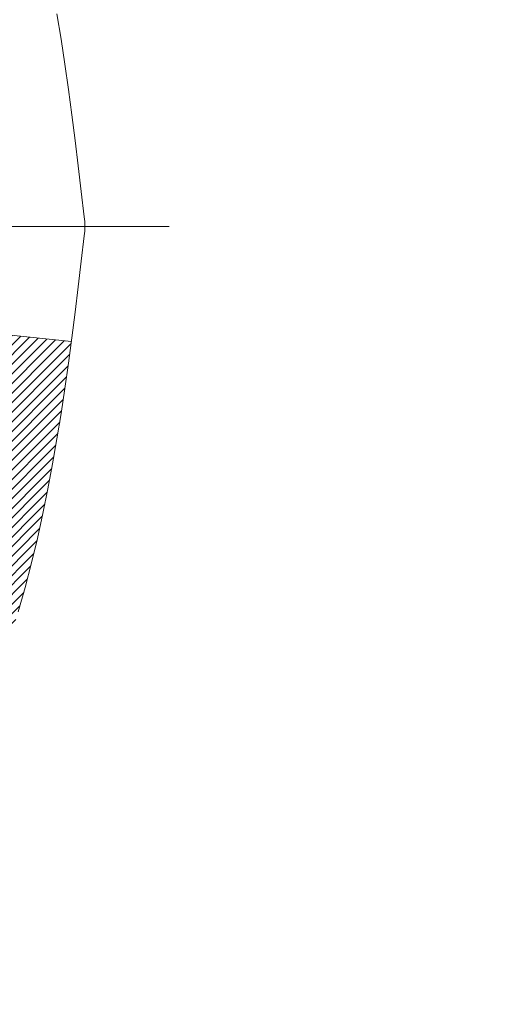
# Model space of a CAD drawing. Extents: x 13 to 3254, y -28 to 1977.
# Drawn here: x 175 to 176, y -5 to -4 of the extents above; entities that cross this region are included whole.
import ezdxf

# ---------------------------------------------------------------- set-up
doc = ezdxf.new("R2010")
doc.units = 0
doc.header["$LTSCALE"] = 5
doc.header["$MEASUREMENT"] = 0
doc.linetypes.add('CENTERX2', pattern=[4, 2.5, -0.5, 0.5, -0.5])
doc.layers.get('DEFPOINTS').update_dxf_attribs({"linetype": 'CONTINUOUS'})
for name, color, linetype, lineweight in [('CENTERLINE - L', 1, 'CENTERX2', 18), ('CONCRETE - H', 130, 'CONTINUOUS', 9), ('DECK COAT - H', 20, 'CONTINUOUS', 20), ('DECK COAT - L', 22, 'CONTINUOUS', 18), ('DIMS', 50, 'CONTINUOUS', 25), ('MIG FOOT - H', 251, 'CONTINUOUS', 20)]:
    doc.layers.add(name, color=color, linetype=linetype, lineweight=lineweight)
doc.dimstyles.get("Standard").update_dxf_attribs({"dimtxt": 0.18, "dimasz": 0.18, "dimexe": 0.18, "dimexo": 0.0625, "dimgap": 0.09, "dimtad": 0, "dimtih": 1, "dimtoh": 1, "dimdec": 4, "dimzin": 0, "dimdsep": 46, "dimtxsty": 'Standard', "dimcen": 0.09, "dimadec": 0, "dimazin": 0, "dimtfac": 1, "dimtdec": 4, "dimtofl": 0, "dimtmove": 0, "dimatfit": 3, "dimfxl": 1, "dimtolj": 1, "dimtzin": 0, "dimarcsym": 0})

# ---------------------------------------------------------------- blocks, each defined once
blk = doc.blocks.new('*D19')
at = {"layer": 'DEFPOINTS', "color": 0, "transparency": 16777216}
for p in [(179.7837935231585, -2.377026429416702), (174.2837935231605, -7.377059599975439), (186.761464339008, -7.377059599975443)]:
    blk.add_point(p, dxfattribs=at)
at = {"layer": 'DIMS', "color": 0, "lineweight": -2, "transparency": 16777216}
for p, q in [((180.0937935231585, -2.377026429416702), (187.071464339008, -2.377026429416704)), ((186.761464339008, -2.687026429416704), (186.761464339008, -4.074593042125653)), ((186.761464339008, -7.067059599975443), (186.761464339008, -5.521259708792321)), ((174.5937935231605, -7.377059599975439), (187.071464339008, -7.377059599975443))]:
    blk.add_line(p, q, dxfattribs=at)
at = {"layer": 'DIMS', "color": 0, "transparency": 16777216}
for points in [[(186.7097976723414, -2.687026429416704), (186.8131310056747, -2.687026429416704), (186.761464339008, -2.377026429416704)], [(186.7097976723414, -7.067059599975443), (186.8131310056747, -7.067059599975443), (186.761464339008, -7.377059599975443)]]:
    blk.add_solid(points, dxfattribs=at)
at = {"layer": 'DIMS', "color": 0, "transparency": 16777216, "insert": (186.761464339008, -4.797926375458957), "char_height": 0.31, "attachment_point": 5}
blk.add_mtext('\\A1;5 IN\\P [127.0mm]', dxfattribs=at)
blk = doc.blocks.new('*D24')
at = {"layer": 'DEFPOINTS', "color": 0, "transparency": 16777216}
for p in [(174.2837935231629, -2.87705873980371), (180.7837935231621, -2.87705873980371), (180.7837935231621, -3.774179970236887)]:
    blk.add_point(p, dxfattribs=at)
at = {"layer": 'DIMS', "color": 0, "lineweight": -2, "transparency": 16777216}
for p, q in [((174.2837935231629, -3.18705873980371), (174.2837935231629, -4.084179970236887)), ((180.7837935231621, -3.18705873980371), (180.7837935231621, -4.084179970236887)), ((174.5937935231629, -3.774179970236887), (176.7297630835336, -3.774179970236887)), ((180.4737935231621, -3.774179970236887), (179.7264297502003, -3.774179970236887))]:
    blk.add_line(p, q, dxfattribs=at)
at = {"layer": 'DIMS', "color": 0, "transparency": 16777216}
for points in [[(174.5937935231629, -3.72251330357022), (174.5937935231629, -3.825846636903553), (174.2837935231629, -3.774179970236887)], [(180.4737935231621, -3.72251330357022), (180.4737935231621, -3.825846636903553), (180.7837935231621, -3.774179970236887)]]:
    blk.add_solid(points, dxfattribs=at)
at = {"layer": 'DIMS', "color": 0, "transparency": 16777216, "insert": (178.2280964168669, -3.774179970236887), "char_height": 0.31, "attachment_point": 5}
blk.add_mtext('\\A1;6 1/2 IN\\P [165.1mm]', dxfattribs=at)

msp = doc.modelspace()

# ---------------------------------------------------------------- hatches: boundary and pattern name
at = {"layer": 'CONCRETE - H'}
h = msp.add_hatch(dxfattribs=at)
h.set_pattern_fill('AR-CONC', color=256, scale=0.217)
h.set_pattern_definition([(49.99999999999999, (0, 0), (1.556454596243635, -0.1361721329122314), [0.16275, -1.79025]), (355, (0, 0), (-0.30109039394021, 1.632256930129026), [0.1302, -1.4322]), (100.45144446, (0.12970454777, -0.01134767648), (1.255364197397833, 1.496084780401926), [0.13831621664, -1.52147838304]), (46.18420000000002, (0, 0.434), (2.315913687557312, -0.3591768393209761), [0.244125, -2.685375]), (96.63563549, (0.19299273665, 0.40406852381), (2.028216422113076, 2.113837363680775), [0.20747444214, -2.282218859199999]), (351.1841639899999, (0, 0.434), (2.028216420768858, 2.113837362585878), [0.1953, -2.14830000217]), (21, (0.217, 0.3255), (1.295288303097062, -0.8736829927437852), [0.16275, -1.79025]), (326.0000000000001, (0.217, 0.3255), (0.5279942702698324, 1.573575597751671), [0.1302, -1.4322]), (71.45144474, (0.32494069118, 0.25269308442), (1.823282557504037, 0.6998926015897878), [0.1383162123, -1.52147838304]), (37.50000000000001, (0, 0), (0.02638688603852075, 0.7223796628139459), [0, -1.41484, 0, -1.4539, 0, -1.437625]), (7.499999999999999, (0, 0), (0.5708608962494625, 0.8558734147847217), [0, -0.82894, 0, -1.38229, 0, -0.547925]), (327.5, (-0.48391, 0), (1.158394686494127, -0.04894407166360407), [0, -0.5425, 0, -1.6926, 0, -2.24595]), (317.5, (-0.70091, 0), (1.265513987472978, 0.2172278116611295), [0, -0.70525, 0, -1.12406, 0, -1.59495])])
edge = h.paths.add_edge_path()
edge.add_spline(control_points=[(184.0386857454838, -2.37705959997561), (184.1765897746629, -2.709560660671027), (184.6735526127077, -3.907790123289392), (181.8540891686099, -3.159077675110436), (180.8392322817528, -5.035982291687559), (181.2260008403087, -5.970677027370535), (181.395009134752, -6.37911550978655)], knot_values=[0, 0, 0, 0, 0.8976278745051584, 3.234769126600737, 4.894874835587478, 6.183317589890949, 6.183317589890949, 6.183317589890949, 6.183317589890949], degree=3, periodic=0)
edge.add_line((181.3949988687899, -6.379115509786502), (180.90200748273, -6.379115509787882))
edge.add_line((180.90200748273, -6.379115509787882), (180.90200748273, -6.18226550127487))
edge.add_line((180.90200748273, -6.18226550127487), (180.23232378273, -6.18226550127487))
edge.add_arc((180.23232378273, -6.142895501274896), 0.03936999999997326, 240.00000000000938, 270, ccw=False)
edge.add_line((180.2126387827301, -6.17699092142187), (180.0768778751121, -6.09860932486326))
edge.add_arc((180.0217598751124, -6.194076501274452), 0.1102359999995461, 60.00000000000438, 90)
edge.add_line((180.0217598751124, -6.083840501274906), (179.1138019340835, -6.083840501274906))
edge.add_arc((179.1138019340835, -6.044470501274891), 0.039370000000015, 240.00003267865628, 270, ccw=False)
edge.add_line((179.0941169535298, -6.078565932649236), (178.4140297479245, -5.685917918604163))
edge.add_arc((178.3540298071971, -5.78984100127924), 0.1199999999999447, 60.00003267865619, 89.99999999997286)
edge.add_line((178.3540298071971, -5.669841001279295), (178.1425884246373, -5.66984100127921))
edge.add_arc((178.1425884246373, -5.630471001279248), 0.03936999999996171, 224.9999999999909, 269.9999999999586, ccw=False)
edge.add_line((178.114749630662, -5.658309795254531), (177.9982831065293, -5.54184327112178))
edge.add_arc((177.7485811322225, -5.791545245428604), 0.353131918616043, 45.0000000000008, 76.09799910894105)
edge.add_arc((177.4592965391395, -6.960315018868796), 1.557170273114198, 76.09799910894637, 103.9020008910784)
edge.add_arc((177.1700119460561, -5.79154524542939), 0.3531319186167077, 103.902000891075, 134.9999999999501)
edge.add_line((176.920309971749, -5.541843271121882), (176.8038434476161, -5.658309795254567))
edge.add_arc((176.7760046536409, -5.630471001279271), 0.03936999999991087, 270.0000000000414, 314.9999999999077, ccw=False)
edge.add_line((176.776004653641, -5.669841001279181), (175.0650995511569, -5.66984100127921))
edge.add_arc((175.0650995511569, -5.630471001279134), 0.0393700000000754, 180.0000000000078, 269.9999999999586, ccw=False)
edge.add_line((175.0257295511569, -5.630471001279139), (175.0257295511572, -5.03464583730802))
edge.add_line((175.0257295511572, -5.03464583730802), (175.0257295511569, -5.023347269071493))
edge.add_arc((175.0650995511569, -5.023347269071536), 0.03937000000004787, 107.3023772369659, 179.999999999938, ccw=False)
edge.add_line((175.0533903427867, -4.985758822184934), (175.0706632838802, -4.979232825390099))
edge.add_line((175.0706632838802, -4.979232825390099), (175.0878398800546, -4.972518445321711))
edge.add_line((175.0878398800546, -4.972518445321711), (175.104823786391, -4.965427298706246))
edge.add_line((175.104823786391, -4.965427298706246), (175.1215186579706, -4.957771002270178))
edge.add_line((175.1215186579706, -4.957771002270178), (175.1378281498742, -4.949361172739955))
edge.add_line((175.1378281498742, -4.949361172739955), (175.1536670641991, -4.940045601019008))
edge.add_line((175.1536670641991, -4.940045601019008), (175.169007593509, -4.929858320939317))
edge.add_line((175.169007593509, -4.929858320939317), (175.1838403476749, -4.918893133979125))
edge.add_line((175.1838403476749, -4.918893133979125), (175.1981559450962, -4.907243869294078))
edge.add_line((175.1981559450962, -4.907243869294078), (175.2119450006909, -4.895004304813128))
edge.add_line((175.2119450006909, -4.895004304813128), (175.2251962798745, -4.882241003215896))
edge.add_line((175.2251962798745, -4.882241003215896), (175.2378936614273, -4.868948620330158))
edge.add_line((175.2378936614273, -4.868948620330158), (175.2500237890209, -4.855120544246162))
edge.add_line((175.2500237890209, -4.855120544246162), (175.2615865796105, -4.840789175061118))
edge.add_line((175.2615865796105, -4.840789175061118), (175.2725850406921, -4.825995996395861))
edge.add_line((175.2725850406921, -4.825995996395861), (175.2830221797615, -4.810782491871109))
edge.add_line((175.2830221797615, -4.810782491871109), (175.2929010043145, -4.79519014510764))
edge.add_line((175.2929010043145, -4.79519014510764), (175.3022245218472, -4.779260439726286))
edge.add_line((175.3022245218472, -4.779260439726286), (175.3109958034887, -4.763034817472416))
edge.add_line((175.3109958034887, -4.763034817472416), (175.3192230480441, -4.746551345712859))
edge.add_line((175.3192230480441, -4.746551345712859), (175.3269232637526, -4.729842294575278))
edge.add_line((175.3269232637526, -4.729842294575278), (175.3341143271371, -4.712939362793961))
edge.add_line((175.3341143271371, -4.712939362793961), (175.3408145913581, -4.695872763601514))
edge.add_line((175.3408145913581, -4.695872763601514), (175.3470469671191, -4.678658506064082))
edge.add_line((175.3470469671191, -4.678658506064082), (175.352836897225, -4.661304707628048))
edge.add_line((175.352836897225, -4.661304707628048), (175.358209851625, -4.64381940114329))
edge.add_line((175.358209851625, -4.64381940114329), (175.3631913002674, -4.626210619459741))
edge.add_line((175.3631913002674, -4.626210619459741), (175.3678067131013, -4.608486395427306))
edge.add_line((175.3678067131013, -4.608486395427306), (175.3720815600753, -4.590654761895863))
edge.add_line((175.3720815600753, -4.590654761895863), (175.3760413111382, -4.572723751715344))
edge.add_line((175.3760413111382, -4.572723751715344), (175.3797114362386, -4.554701397735656))
edge.add_line((175.3797114362386, -4.554701397735656), (175.3831174053255, -4.536595732806703))
edge.add_line((175.3831174053255, -4.536595732806703), (175.3862846883475, -4.518414789778362))
edge.add_line((175.3862846883475, -4.518414789778362), (175.3892387552535, -4.500166601500567))
edge.add_line((175.3892387552535, -4.500166601500567), (175.3920050759921, -4.481859200823223))
edge.add_line((175.3920050759921, -4.481859200823223), (175.3946091205121, -4.463500620596236))
edge.add_line((175.3946091205121, -4.463500620596236), (175.3970763587624, -4.44509889366951))
edge.add_line((175.3970763587624, -4.44509889366951), (175.3994322606916, -4.426662052892922))
edge.add_line((175.3994322606916, -4.426662052892922), (175.4017022962485, -4.408198131116407))
edge.add_line((175.4017022962485, -4.408198131116407), (175.4039119353818, -4.389715161189898))
edge.add_line((175.4039119353818, -4.389715161189898), (175.4060866480403, -4.371221175963242))
edge.add_line((175.4060866480403, -4.371221175963242), (175.4060866480403, -4.357485843633199))
edge.add_line((175.4060866480403, -4.357485843633199), (175.4039119353818, -4.338991858406544))
edge.add_line((175.4039119353818, -4.338991858406544), (175.4017022962485, -4.320508888480006))
edge.add_line((175.4017022962485, -4.320508888480006), (175.3994322606916, -4.302044966703491))
edge.add_line((175.3994322606916, -4.302044966703491), (175.3970763587624, -4.283608125926904))
edge.add_line((175.3970763587624, -4.283608125926904), (175.3946091205121, -4.265206399000178))
edge.add_line((175.3946091205121, -4.265206399000178), (175.3920050759921, -4.24684781877319))
edge.add_line((175.3920050759921, -4.24684781877319), (175.3892387552535, -4.228540418095847))
edge.add_line((175.3892387552535, -4.228540418095847), (175.3862846883475, -4.210292229818052))
edge.add_line((175.3862846883475, -4.210292229818052), (175.3831174053255, -4.192111286789739))
edge.add_line((175.3831174053255, -4.192111286789739), (175.3797114362386, -4.174005621860758))
edge.add_line((175.3797114362386, -4.174005621860758), (175.3760413111382, -4.155983267881069))
edge.add_line((175.3760413111382, -4.155983267881069), (175.3720815600753, -4.138052257700579))
edge.add_line((175.3720815600753, -4.138052257700579), (175.3678067131013, -4.120220624169136))
edge.add_line((175.3678067131013, -4.120220624169136), (175.3631913002674, -4.102496400136701))
edge.add_line((175.3631913002674, -4.102496400136701), (175.358209851625, -4.084887618453152))
edge.add_line((175.358209851625, -4.084887618453152), (175.352836897225, -4.067402311968394))
edge.add_line((175.352836897225, -4.067402311968394), (175.3470469671191, -4.05004851353236))
edge.add_line((175.3470469671191, -4.05004851353236), (175.3408145913581, -4.032834255994928))
edge.add_line((175.3408145913581, -4.032834255994928), (175.3341143271371, -4.015767656802453))
edge.add_line((175.3341143271371, -4.015767656802453), (175.3269232637526, -3.998864725021136))
edge.add_line((175.3269232637526, -3.998864725021136), (175.3192230480441, -3.982155673883554))
edge.add_line((175.3192230480441, -3.982155673883554), (175.3109958034887, -3.965672202123997))
edge.add_line((175.3109958034887, -3.965672202123997), (175.3022245218471, -3.949446579870127))
edge.add_line((175.3022245218471, -3.949446579870127), (175.2929010043145, -3.933516874488745))
edge.add_line((175.2929010043145, -3.933516874488745), (175.2830221797614, -3.917924527725305))
edge.add_line((175.2830221797614, -3.917924527725305), (175.272585040692, -3.902711023200553))
edge.add_line((175.272585040692, -3.902711023200553), (175.2615865796104, -3.887917844535266))
edge.add_line((175.2615865796104, -3.887917844535266), (175.2500237890209, -3.873586475350251))
edge.add_line((175.2500237890209, -3.873586475350251), (175.2378936614273, -3.859758399266255))
edge.add_line((175.2378936614273, -3.859758399266255), (175.2251962798744, -3.846466016380546))
edge.add_line((175.2251962798744, -3.846466016380546), (175.2119450006909, -3.833702714783314))
edge.add_line((175.2119450006909, -3.833702714783314), (175.1981559450961, -3.821463150302336))
edge.add_line((175.1981559450961, -3.821463150302336), (175.1838403476749, -3.809813885617316))
edge.add_line((175.1838403476749, -3.809813885617316), (175.169007593509, -3.798848698657125))
edge.add_line((175.169007593509, -3.798848698657125), (175.1536670641991, -3.788661418577433))
edge.add_line((175.1536670641991, -3.788661418577433), (175.1378281498742, -3.779345846856458))
edge.add_line((175.1378281498742, -3.779345846856458), (175.1215186579705, -3.770936017326264))
edge.add_line((175.1215186579705, -3.770936017326264), (175.104823786391, -3.763279720890196))
edge.add_line((175.104823786391, -3.763279720890196), (175.0878398800546, -3.756188574274731))
edge.add_line((175.0878398800546, -3.756188574274731), (175.0706632838802, -3.749474194206343))
edge.add_line((175.0706632838802, -3.749474194206343), (175.0533903427867, -3.742948197411508))
edge.add_arc((175.065099551157, -3.705359750524864), 0.039370000000105, 180.0000000000401, 252.6976227629732, ccw=False)
edge.add_line((175.0257295511569, -3.705359750524892), (175.0257295511569, -3.516124701666186))
edge.add_line((175.0257295511569, -3.516124701666186), (174.9273045511572, -3.516124701666186))
edge.add_line((174.9273045511572, -3.516124701666186), (174.9275686547633, -3.516124701666187))
edge.add_arc((174.9666745511572, -3.511572145545966), 0.03936999999996894, 122.9031521393502, 186.6402612610821, ccw=False)
edge.add_line((174.9452879545213, -3.478517488017357), (175.2605058949771, -3.274569256544332))
edge.add_arc((175.0828160511557, -3.07587690311663), 0.2665564328766554, 311.8061494065296, 360.0000000001622)
edge.add_line((175.3493724840324, -3.075876903115875), (175.3493724840322, -3.026663300766288))
edge.add_line((175.3493724840322, -3.026663300766288), (175.4391161889413, -3.026663300766288))
edge.add_line((175.4391161889413, -3.026663300766288), (175.4391161889413, -3.080357173356717))
edge.add_line((175.4391161889413, -3.080357173356717), (175.6379350865793, -3.080357173356735))
edge.add_arc((175.6379350865793, -3.001617015876409), 0.07874015748032548, 270, 359.9999999999961)
edge.add_line((175.7166752440596, -3.001617015876414), (175.7166752440596, -2.876993914908212))
edge.add_line((175.7166752440596, -2.876993914908212), (180.7837935231621, -2.876993914908212))
edge.add_line((180.7837935231621, -2.876993914908212), (180.7837935231621, -2.37705959997561))
edge.add_line((180.7837935231621, -2.37705959997561), (184.0386857454838, -2.37705959997561))
h.paths.add_polyline_path([(177.065596416867, -4.265013303570219), (179.4939297502003, -4.265013303570219), (179.4939297502003, -3.283346636903553), (177.065596416867, -3.283346636903553)], flags=16)
at = {"layer": 'DECK COAT - H'}
h = msp.add_hatch(dxfattribs=at)
h.set_pattern_fill('ANSI31', color=256, scale=0.03937, style=0)
h.set_pattern_definition([(45, (-14.55882516247897, -167.7559939052371), (-0.003479849246914297, 0.003479849246914297), [])])
h.paths.add_polyline_path([(174.9548605192011, -5.270865837307966), (175.0257265192011, -5.270865837308023), (175.025726519201, -5.507085837308026), (174.954860519201, -5.507085837307969)])
h.paths.add_polyline_path([(175.0323112876877, -4.918097789759926), (175.050014121965, -4.91068802380731), (175.0675955988368, -4.903092387030867), (175.0849343608974, -4.895125008606684), (175.1019090507412, -4.886600017710904), (175.1183983109626, -4.87733154351973), (175.134280784156, -4.867133715209249), (175.1494420206115, -4.855838053731659), (175.1596248776747, -4.847090616221422), (175.2064686203533, -4.899862607108261), (175.1981529131402, -4.907243869294078), (175.1838373157189, -4.918893133979125), (175.1690045615531, -4.929858320939317), (175.1536640322431, -4.940045601019008), (175.1378251179182, -4.949361172739955), (175.1215156260146, -4.957771002270178), (175.104820754435, -4.965427298706246), (175.0878368480986, -4.972518445321711), (175.0706602519242, -4.979232825390099), (175.0533873108307, -4.985758822184934, 0.3282883506358849), (175.0257265192009, -5.02334726907155), (175.0257265192009, -5.03464583730802), (174.9548605192012, -5.034645837307963), (174.9548605192008, -5.023345612970942, -0.3282898029380562)])
h.paths.add_polyline_path([(175.3115680772498, -4.540012941433744), (175.3150860596443, -4.521305564497183), (175.3182983839445, -4.502567408375953), (175.3212416799429, -4.483802161619977), (175.3239525774318, -4.465013512779237), (175.3264677062041, -4.446205150403657), (175.3271581437055, -4.440688546423317), (175.3966903858573, -4.447955032420552), (175.3946060885561, -4.463500620596236), (175.3920020440361, -4.481859200823223), (175.3892357232975, -4.500166601500567), (175.3862816563915, -4.518414789778362), (175.3831143733694, -4.536595732806703), (175.3797084042827, -4.554701397735656), (175.3760382791821, -4.572723751715344), (175.3720785281193, -4.590654761895863), (175.3678036811453, -4.608486395427306), (175.3631882683115, -4.626210619459741), (175.358206819669, -4.64381940114329), (175.3528338652691, -4.661304707628048), (175.3470439351631, -4.678658506064082), (175.3437443894209, -4.687772082064484), (175.2781174892463, -4.662170052562331), (175.2822526401636, -4.650758415968042), (175.2882493655174, -4.632619276042689), (175.2937678960346, -4.614311009720168), (175.2988335818091, -4.595865053742628), (175.3034717729351, -4.577312844852273), (175.3077078195063, -4.558685819791307)])
h.paths.add_polyline_path([(175.2988335818091, -4.132841965853814), (175.2937678960346, -4.114396009876273), (175.2882493655174, -4.096087743553753), (175.2822526401636, -4.0779486036284), (175.2757523698791, -4.06001002684242), (175.26872320457, -4.042303449938046), (175.2611397941423, -4.024860309657399), (175.2529767885019, -4.007712042742739), (175.247956703596, -3.998080641750349), (175.3123343271716, -3.968360039387264), (175.3192200160882, -3.982155673883554), (175.3269202317966, -3.998864725021136), (175.3341112951811, -4.015767656802453), (175.3408115594021, -4.032834255994928), (175.3470439351631, -4.05004851353236), (175.3528338652691, -4.067402311968394), (175.358206819669, -4.084887618453152), (175.3631882683115, -4.102496400136701), (175.3678036811453, -4.120220624169136), (175.3720785281193, -4.138052257700579), (175.3760382791821, -4.155983267881069), (175.3797084042827, -4.174005621860758), (175.3831143733694, -4.192111286789739), (175.3850035890437, -4.202955825247827), (175.3162173245874, -4.214000358926071), (175.3150860596443, -4.207401455099259), (175.3115680772498, -4.188694078162698), (175.3077078195063, -4.170021199805134), (175.3034717729351, -4.151394174744169)])
h.paths.add_polyline_path([(174.9548605192008, -3.705361406625784), (174.9548605192008, -3.591470312784779), (175.0257265192009, -3.591470312784779), (175.0257265192009, -3.705359750524863, 0.328288350635692), (175.0533873108307, -3.742948197411508), (175.070660251924, -3.749474194206343), (175.0878368480986, -3.756188574274731), (175.104820754435, -3.763279720890196), (175.1215156260146, -3.770936017326264), (175.1378251179182, -3.779345846856458), (175.1380118836781, -3.779455692127087), (175.1007190323201, -3.841509353486728), (175.0849343608974, -3.833582010989815), (175.0675955988368, -3.825614632565632), (175.050014121965, -3.818018995789132), (175.0323112876873, -3.810609229836459, -0.3282898029372712)])
h.paths.add_polyline_path([(174.7580105192012, -4.94585010093455, -0.06353703482201947), (174.7646952783132, -4.893457248008716), (174.8332909827657, -4.911251047115755, 0.06353703482241302), (174.8288765192012, -4.945850100934919), (174.8288765192011, -5.185361315288972), (174.7580105192024, -5.185361315288915)])
h.paths.add_polyline_path([(175.0339654208436, -4.69411972674861), (175.0375237717115, -4.690527048924835), (175.0410363046325, -4.686788752201934), (175.0444906732407, -4.682918926448835), (175.0478794040544, -4.678926746611992), (175.0511950348295, -4.674821376401823), (175.0544301035549, -4.670611980000658), (175.0575756919591, -4.666309714146408), (175.0606248984519, -4.661923557445576), (175.0635959777517, -4.657432189732489), (175.0664868873036, -4.652841037130216), (175.0693002019388, -4.648148402839595), (175.0720375594796, -4.643354006563484), (175.074700597746, -4.638457568041602), (175.0772910032676, -4.63345871304962), (175.0798104050874, -4.62835715141712), (175.0822576615691, -4.623157286118399), (175.0846355186852, -4.617857219149883), (175.086944854293, -4.61245933417699), (175.0891872581679, -4.606964502249284), (175.0913643200783, -4.601373594486759), (175.0934776297869, -4.595687482080919), (175.0955287770475, -4.589907036310521), (175.0975193516051, -4.584033128548143), (175.0994509431924, -4.578066630279793), (175.1013251415321, -4.572008413109288), (175.1031422569117, -4.565863675255073), (175.1049057884041, -4.559627718211956), (175.1066147568882, -4.553319019979725), (175.1078276543456, -4.548647839452443), (175.1756322648576, -4.56948578986011), (175.1754958294339, -4.570012592323465), (175.174111119882, -4.57519622901448), (175.1726877936995, -4.580360758540067), (175.1712247619386, -4.585505119581043), (175.1697203266953, -4.590626722558355), (175.1681728582442, -4.595723536272644), (175.1665810883381, -4.6007945802384), (175.1649437487302, -4.605838873970285), (175.1632595711732, -4.610855436982789), (175.1615272874203, -4.615843288790487), (175.1597456292241, -4.620801448907955), (175.1579133283379, -4.625728936849768), (175.1560291165145, -4.630624772130446), (175.1540917255068, -4.63548797426462), (175.1520998870678, -4.640317562766782), (175.1500523329503, -4.645112557151535), (175.1479477949076, -4.649871976933426), (175.1457850046923, -4.654594841627031), (175.1435626940574, -4.659280170746896), (175.1412795947559, -4.663926983807599), (175.1389344385407, -4.668534300323714), (175.1365259571649, -4.673101139809759), (175.1340528823812, -4.67762652178034), (175.1315139459428, -4.682109465750003), (175.1289078796024, -4.686548991233323), (175.1262334151132, -4.69094411774482), (175.1234892842279, -4.695293864799126), (175.1206742186995, -4.699597251910731), (175.1177869502811, -4.70385329859424), (175.1148262107254, -4.708061024364227), (175.1117907336383, -4.712219447255634), (175.108680724521, -4.716326355219323), (175.1054982590466, -4.720377843509013), (175.1022451064253, -4.724370206831239), (175.0989230358671, -4.728299739892591), (175.0955338165823, -4.73216273739969), (175.0920792177811, -4.73595549405907), (175.0885610086734, -4.739674304577377), (175.0849809584694, -4.743315463661119), (175.0813408363793, -4.746875266016943), (175.0776424116132, -4.750350006351411), (175.0738874533814, -4.753735979371086), (175.0700777308937, -4.757029479782588), (175.0662151435004, -4.760227080214648), (175.0623016447906, -4.763325820142185), (175.0583390400363, -4.766322628746551), (175.0543291340567, -4.76921443454161), (175.0502737316709, -4.7719981660412), (175.0461746376981, -4.774670751759103), (175.0420384995325, -4.777226497311389), (175.0378693092186, -4.779661424467022), (175.033660425357, -4.781977501740229), (175.0294051177966, -4.784176746633293), (175.025096656386, -4.786261176648523), (175.0233595432754, -4.787045214673114), (174.9949797831572, -4.722116229616219), (174.997761070539, -4.720783502879769), (175.0013132109925, -4.718922970462344), (175.0048722326163, -4.716896380949052), (175.0084794625939, -4.714676125608676), (175.0121142390282, -4.712270337527755), (175.015772301443, -4.709677298050835), (175.019431841418, -4.706908490314802), (175.023091236245, -4.703961676125871), (175.0267385062695, -4.700844748757319), (175.0303658668662, -4.697562469609991)])
h.paths.add_polyline_path([(175.1237293767974, -4.257127802948602), (175.1231482138595, -4.253671040881571), (175.1225583101838, -4.250221466212579), (175.121959385563, -4.246778975085206), (175.121351159795, -4.243343463658547), (175.1207337620202, -4.239915998860496), (175.1201073510426, -4.236497942610342), (175.1194717001318, -4.233089658047035), (175.1188265825578, -4.2296915083095), (175.1181717715902, -4.226303856536688), (175.1175070404987, -4.222927065867552), (175.1168321625531, -4.219561499440871), (175.116146911023, -4.216207520395713), (175.1154510591784, -4.212865491870915), (175.1147443802889, -4.209535777005428), (175.1136639295655, -4.20454241895483), (175.11218303486, -4.197961878086986), (175.1106547435699, -4.191437071896971), (175.1090772426485, -4.184970911803234), (175.1074487189326, -4.178566308309158), (175.1057673591685, -4.172226171188484), (175.104026761816, -4.165936830912969), (175.1022412150195, -4.15976183725077), (175.1003951171616, -4.15365808752135), (175.098492420912, -4.147645620841288), (175.096531536556, -4.141725308884773), (175.0945108743649, -4.135898023191132), (175.0924288445979, -4.130164635184613), (175.0902838575076, -4.124526016194707), (175.0880743233359, -4.11898303745609), (175.0857986523172, -4.113536570123401), (175.0837506708421, -4.108861807935071), (175.1484639633607, -4.08000235933612), (175.1500523329503, -4.08359446244485), (175.1520998870678, -4.088389456829603), (175.1540917255068, -4.093219045331793), (175.1560291165145, -4.098082247465939), (175.1579133283379, -4.102978082746645), (175.1597456292241, -4.10790557068843), (175.1615272874201, -4.112863730805927), (175.1632595711731, -4.117851582613625), (175.1649437487301, -4.122868145626128), (175.1665810883381, -4.127912439357985), (175.1681728582441, -4.132983483323798), (175.1697203266952, -4.13808029703803), (175.1712247619386, -4.143201900015342), (175.1726877936995, -4.148346261056318), (175.174111119882, -4.153510790581905), (175.1754958294339, -4.15869442727292), (175.1768430057539, -4.16389612479081), (175.1781537322398, -4.169114836797107), (175.1794290922895, -4.174349516953228), (175.1806701693013, -4.179599118920649), (175.181878046673, -4.184862596360844), (175.1830538078029, -4.190138902935288), (175.1841985360889, -4.195426992305457), (175.1853133149291, -4.200725818132796), (175.1863992277216, -4.206034334078836), (175.1874573578644, -4.211351493804969), (175.1884887887555, -4.216676250972696), (175.1894946037931, -4.222007559243522), (175.1904758863751, -4.227344372278836), (175.1914337196998, -4.232685644588301), (175.1923687286538, -4.238032340438551), (175.1932814806668, -4.243385917090038), (175.1941729190871, -4.248746296338865), (175.1950439872626, -4.254113399981165), (175.1958956285419, -4.259487149813069), (175.1967287862729, -4.26486746763068), (175.1975444038039, -4.27025427523013), (175.1983434244831, -4.275647494407522), (175.1991267916588, -4.281047046959074), (175.199895448679, -4.286452854680746), (175.2006503388921, -4.291864839368785), (175.2013924056462, -4.297282922819264), (175.2021225922895, -4.30270702682823), (175.2028418421704, -4.308137073191958), (175.2035510986368, -4.313572983706493), (175.204251305037, -4.319014680167939), (175.2046709308806, -4.322317484436027), (175.1337759202833, -4.326587722944183), (175.1334834085704, -4.32431001688677), (175.1330150802043, -4.32069696153745), (175.1325433350449, -4.317093066858106), (175.1320678928845, -4.313498228992401), (175.1315884735157, -4.309912344083685), (175.1311047967308, -4.306335308275905), (175.1306165823221, -4.302767017712299), (175.1301235500821, -4.299207368536614), (175.1296254198034, -4.295656256892485), (175.1291219112781, -4.292113578923349), (175.1286127442987, -4.288579230772868), (175.1280976386577, -4.285053108584592), (175.1275763141473, -4.281535108502155), (175.1270484905602, -4.278025126669078), (175.1265138876885, -4.274523059229054), (175.1259722253248, -4.271028802325517), (175.1254232232614, -4.267542252102103), (175.1248666012908, -4.264063304702475), (175.1243020792053, -4.260591856270125)])
h.paths.add_polyline_path([(174.758010519201, -3.782856918661352), (174.758010519201, -3.686454503242985), (174.8288765192011, -3.686454503243041), (174.8288765192012, -3.782856918661523, 0.3551910535763121), (174.9385361450423, -3.917748959738489), (174.9182188630985, -3.985814434012795, -0.3471262797452057)])
at = {"layer": 'MIG FOOT - H'}
h = msp.add_hatch(dxfattribs=at)
h.set_pattern_fill('ANSI31', color=256, scale=1.97, style=0)
h.set_pattern_definition([(45, (-766.3020397535557, -440.6385842384772), (-0.1741250448671873, 0.1741250448671873), [])])
h.paths.add_polyline_path([(174.685792007183, -4.188757075277366), (174.685792007183, -3.614353509796857), (174.5217920071828, -3.614353509796857), (174.5217920071833, -4.188757075277366)])
h.paths.add_polyline_path([(178.2092920071836, -6.129116009796817), (177.6780450381835, -6.129116009796874), (177.6780450381835, -5.965116009796944), (178.2092920071836, -5.96511600979683)])
edge = h.paths.add_edge_path()
edge.add_line((177.2405419761835, -6.129116009796817), (174.8761220071836, -6.129116009796817))
edge.add_arc((174.8761220071836, -5.774786009796813), 0.3543300000000045, 180, 270, ccw=False)
edge.add_line((174.5217920071836, -5.774786009796813), (174.5217920071833, -4.563757075277366))
edge.add_line((174.5217920071833, -4.563757075277366), (174.685792007183, -4.563757075277366))
edge.add_line((174.685792007183, -4.563757075277366), (174.6857920071836, -5.774786009796756))
edge.add_arc((174.8761220071837, -5.774786009796813), 0.1903300000001309, 179.9999999999829, 269.9999999999658)
edge.add_line((174.8761220071836, -5.96511600979683), (177.2405419761835, -5.96511600979683))
edge.add_line((177.2405419761835, -5.96511600979683), (177.2405419761835, -6.129116009796817))

# ---------------------------------------------------------------- linework, layer by layer
at = {"layer": 'CENTERLINE - L', "ltscale": 0.03}
msp.add_line((175.4676124747405, -4.364353509796857), (174.2347885326574, -4.364353509796857), dxfattribs=at)
at = {"layer": 'DECK COAT - L'}
msp.add_line((175.3966985456228, -4.447955885159089), (175.3271729859358, -4.440690097514661), dxfattribs=at)
msp.add_lwpolyline([(175.3862816563915, -4.210292229818052), (175.3892357232975, -4.228540418095847), (175.3920020440361, -4.24684781877319), (175.3946060885561, -4.265206399000178), (175.3970733268064, -4.283608125926904), (175.3994292287355, -4.302044966703491), (175.4016992642924, -4.320508888480006), (175.4039089034258, -4.338991858406544), (175.4060836160843, -4.357485843633199, -0.05834428995444371), (175.4060836160843, -4.371221175963242), (175.4039089034258, -4.389715161189898), (175.4016992642924, -4.408198131116407), (175.3994292287355, -4.426662052892922), (175.3970733268064, -4.44509889366951), (175.3946060885561, -4.463500620596236), (175.3920020440361, -4.481859200823223), (175.3892357232975, -4.500166601500567), (175.3862816563915, -4.518414789778362), (175.3831143733694, -4.536595732806703), (175.3797084042827, -4.554701397735656), (175.3760382791821, -4.572723751715344), (175.3720785281193, -4.590654761895863), (175.3678036811453, -4.608486395427306), (175.3631882683115, -4.626210619459741), (175.358206819669, -4.64381940114329)], format="xyb", dxfattribs=at)

# ---------------------------------------------------------------- dimensions: what is measured, and where the dimension line sits
at = {"layer": 'DIMS'}
dim = msp.add_linear_dim(base=(186.761464339008, -7.377059599975443), p1=(179.7837935231585, -2.377026429416702), p2=(174.2837935231605, -7.377059599975439), angle=90, text='<>\\P[]', dimstyle='Standard', override={"dimtxt": 0.31, "dimasz": 0.31, "dimexe": 0.31, "dimexo": 0.31, "dimgap": 0.31, "dimlunit": 5, "dimpost": ' IN', "dimfrac": 2}, dxfattribs=at)
dim.commit()
dim.dimension.update_dxf_attribs({"geometry": '*D19', "text_midpoint": (186.761464339008, -4.797926375458957), "dimtype": 160})
dim = msp.add_linear_dim(base=(180.7837935231621, -3.774179970236887), p1=(174.2837935231629, -2.87705873980371), p2=(180.7837935231621, -2.87705873980371), text='<>\\P[]', dimstyle='Standard', override={"dimtxt": 0.31, "dimasz": 0.31, "dimexe": 0.31, "dimexo": 0.31, "dimgap": 0.31, "dimlunit": 5, "dimpost": ' IN', "dimfrac": 2}, dxfattribs=at)
dim.commit()
dim.dimension.update_dxf_attribs({"geometry": '*D24', "text_midpoint": (178.2280964168669, -3.774179970236887), "dimtype": 160})

doc.saveas('drawing.dxf')
